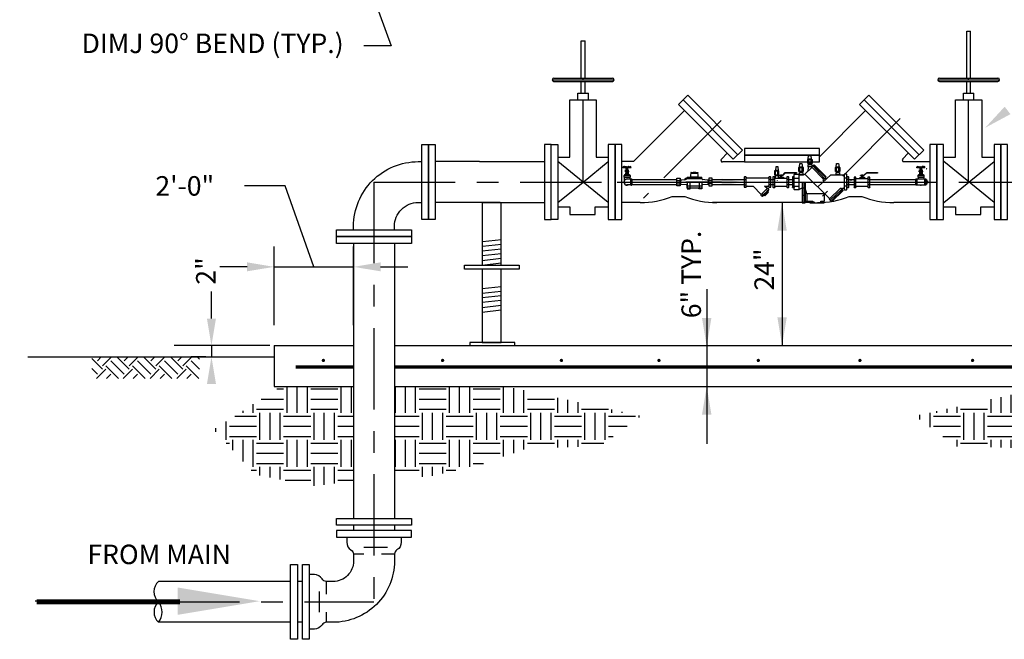
# Model space of a CAD drawing. Units: inches. Extents: x 712.8 to 721, y 308.8 to 319.1.
# Drawn here: x 713.4 to 718, y 313.8 to 316.6 of the extents above; entities that cross this region are included whole.
import ezdxf

# ---------------------------------------------------------------- set-up
doc = ezdxf.new("R2010")
doc.units = ezdxf.units.IN
doc.header["$LTSCALE"] = 0.5
doc.header["$MEASUREMENT"] = 0
doc.linetypes.add('CENTER2', pattern=[1.125, 0.75, -0.125, 0.125, -0.125])
doc.linetypes.add('CENTERLINE', pattern=[4.251969, 3.149606, -0.314961, 0.472441, -0.314961])
doc.layers.get('0').update_dxf_attribs({"linetype": 'CONTINUOUS'})
doc.layers.get('DEFPOINTS').update_dxf_attribs({"linetype": 'CONTINUOUS'})
for name, color, linetype in [('120N-32', 3, 'CONTINUOUS'), ('CENT', 5, 'CENTER2'), ('CL', 1, 'CENTER2'), ('DIM', 3, 'CONTINUOUS'), ('EQUIP', 1, 'CONTINUOUS'), ('NEW-EQUIP', 1, 'CONTINUOUS'), ('NEW-MISC', 3, 'CONTINUOUS'), ('NEW-PIPE', 6, 'CONTINUOUS'), ('NEW-REBAR', 4, 'CONTINUOUS'), ('NEW-STRUCT', 2, 'CONTINUOUS'), ('TX100', 3, 'CONTINUOUS')]:
    doc.layers.add(name, color=color, linetype=linetype)
doc.styles.add('TX100', font='ROMANS.shx', dxfattribs={"height": 0.09})
doc.dimstyles.new('FWS-1TO1', dxfattribs={"dimtxt": 0.09375, "dimasz": 0.125, "dimexe": 0.09375, "dimexo": 0.09375, "dimgap": 0.09375, "dimtad": 0, "dimdec": 4, "dimzin": 1, "dimdsep": 46, "dimlunit": 4, "dimtxsty": 'TX100', "dimcen": 0.09375, "dimclrt": 256, "dimadec": 0, "dimazin": 0, "dimtfac": 1, "dimtdec": 4, "dimtofl": 0, "dimtmove": 1, "dimatfit": 3, "dimfxl": 1, "dimfrac": 2, "dimtolj": 1, "dimtzin": 0, "dimarcsym": 0})
pattern_1 = [(0, (712.90392, 310.21989), (0.125, 0.125), [0.125, -0.125]), (0, (712.90392, 310.26676), (0.125, 0.125), [0.125, -0.125]), (0, (712.90392, 310.31364), (0.125, 0.125), [0.125, -0.125]), (90, (712.91955, 310.32926), (-0.125, 0.125), [0.125, -0.125]), (90, (712.96642, 310.32926), (-0.125, 0.125), [0.125, -0.125]), (90, (713.0133, 310.32926), (-0.125, 0.125), [0.125, -0.125])]

# ---------------------------------------------------------------- blocks, each defined once
blk = doc.blocks.new('FA')
at = {"const_width": 1}
blk.add_lwpolyline([(15.59, 0.13), (43.66, 0.13)], dxfattribs=at)
blk.add_solid([(16, -2.67), (16, 2.67), (0, 0)])
at = {"layer": 'NEW-PIPE'}
for p, q in [((16, 0), (36.88, 0)), ((36.88, 0), (43.95, 0))]:
    blk.add_line(p, q, dxfattribs=at)
blk = doc.blocks.new('FLOW1')
at = {"layer": 'NEW-PIPE', "xscale": 0.0625, "yscale": 0.0625, "zscale": 0.0625, "rotation": 180}
blk.add_blockref('FA', (-0.337, 0.004), dxfattribs=at)
blk = doc.blocks.new('*D5')
at = {"layer": 'DEFPOINTS', "color": 0, "transparency": 16777216}
for p in [(714.9767, 315.503), (714.6099, 315.1393), (714.9767, 315.1393)]:
    blk.add_point(p, dxfattribs=at)
at = {"layer": 'TX100', "color": 0, "lineweight": -2, "transparency": 16777216}
for p, q in [((714.6609, 315.877), (714.4734, 315.877)), ((714.7933, 315.503), (714.6609, 315.877)), ((714.6099, 315.2331), (714.6099, 315.5968)), ((714.9767, 315.2331), (714.9767, 315.5968)), ((714.4849, 315.503), (714.3599, 315.503)), ((714.6099, 315.503), (714.9767, 315.503)), ((715.1017, 315.503), (715.2267, 315.503))]:
    blk.add_line(p, q, dxfattribs=at)
at = {"layer": 'TX100', "color": 0, "transparency": 16777216}
for points in [[(714.4849, 315.5239), (714.4849, 315.4822), (714.6099, 315.503)], [(715.1017, 315.5239), (715.1017, 315.4822), (714.9767, 315.503)]]:
    blk.add_solid(points, dxfattribs=at)
at = {"layer": 'TX100', "transparency": 16777216, "insert": (714.1975, 315.877), "char_height": 0.09, "attachment_point": 5, "style": 'TX100'}
blk.add_mtext('\\A1;2\'-0"', dxfattribs=at)

msp = doc.modelspace()

# ---------------------------------------------------------------- hatches: boundary and pattern name
at = {"layer": 'NEW-EQUIP'}
h = msp.add_hatch(dxfattribs=at)
h.set_pattern_fill('EARTH', color=256, scale=0.35, angle=45, style=0)
h.set_pattern_definition([(45, (713.198255, 310.21989), (1e-17, 0.1237437), [0.0875, -0.0875]), (45, (713.17505, 310.24309), (1e-17, 0.1237437), [0.0875, -0.0875]), (45, (713.15185, 310.26629), (1e-17, 0.1237437), [0.0875, -0.0875]), (135, (713.15185, 310.28176), (-0.1237437, 2e-17), [0.0875, -0.0875]), (135, (713.17505, 310.30496), (-0.1237437, 2e-17), [0.0875, -0.0875]), (135, (713.198255, 310.32816), (-0.1237437, 2e-17), [0.0875, -0.0875])])
h.paths.add_polyline_path([(713.76805, 315.08744), (714.26591, 315.08744), (714.26591, 314.98761), (713.76805, 314.98761)])
at = {"layer": 'NEW-MISC'}
h = msp.add_hatch(dxfattribs=at)
h.set_pattern_fill('EARTH', color=256, scale=0.5, style=0)
h.set_pattern_definition(pattern_1)
h.paths.add_polyline_path([(715.68228, 314.95065), (715.16538, 314.95065), (715.16538, 314.52827), (715.33378, 314.53538), (715.58237, 314.59648), (715.78205, 314.66573), (716.11214, 314.67388), (716.30367, 314.81387)])
h.paths.add_polyline_path([(714.9767, 314.95065), (714.641, 314.95065), (714.33129, 314.75128), (714.52282, 314.54353), (714.79586, 314.49057), (714.9767, 314.51428)])
h = msp.add_hatch(dxfattribs=at)
h.set_pattern_fill('EARTH', color=256, scale=0.5, style=0)
h.set_pattern_definition(pattern_1)
h.paths.add_polyline_path([(718.68854, 314.95065), (718.56593, 314.95065), (718.1904, 314.95065), (717.569, 314.81387), (717.76053, 314.67388), (718.09062, 314.66573), (718.2903, 314.59648), (718.53889, 314.53538), (718.68854, 314.52906)])
h.paths.add_polyline_path([(719.23167, 314.95065), (718.87722, 314.95065), (718.87722, 314.51674), (719.07681, 314.49057), (719.34985, 314.54353), (719.54138, 314.75128)])

# ---------------------------------------------------------------- linework, layer by layer
at = {"layer": '120N-32', "linetype": 'Continuous'}
msp.add_solid([(718.00936, 316.20838), (717.9827, 316.24275), (717.89293, 316.14558)], dxfattribs=at)
at = {"layer": 'CENT', "linetype": 'CENTERLINE'}
msp.add_line((716.19434, 315.89455), (717.6698, 315.89455), dxfattribs=at)
at = {"layer": 'CL'}
for p, q in [((716.03654, 315.89455), (716.03654, 316.37463)), ((717.81648, 315.89455), (717.81648, 316.37463)), ((716.67424, 316.17868), (716.31562, 315.82006)), ((717.50092, 316.18772), (717.1423, 315.8291)), ((715.07104, 315.89455), (718.78288, 315.89455)), ((715.07104, 315.89455), (715.07104, 313.95536)), ((714.07551, 313.95536), (715.07104, 313.95536))]:
    msp.add_line(p, q, dxfattribs=at)
at = {"layer": 'DIM'}
for p, q in [((716.9551, 315.80021), (716.9551, 315.13933)), ((714.59093, 315.13933), (714.14906, 315.13933))]:
    msp.add_line(p, q, dxfattribs=at)
at = {"layer": 'DIM', "linetype": 'Continuous'}
msp.add_line((716.60713, 315.39995), (716.60713, 314.68572), dxfattribs=at)
for points in [[(716.93319, 315.6707), (716.97669, 315.6707), (716.95494, 315.80119)], [(716.58538, 315.26696), (716.62888, 315.26696), (716.60713, 315.13647)], [(716.97685, 315.26982), (716.93335, 315.26982), (716.9551, 315.13933)], [(716.58538, 314.82016), (716.62888, 314.82016), (716.60713, 314.95065)]]:
    msp.add_solid(points, dxfattribs=at)
at = {"layer": 'EQUIP'}
for points in [[(715.57172, 315.61977), (715.65927, 315.62982)], [(715.57172, 315.59808), (715.65927, 315.60813)], [(715.57097, 315.57639), (715.65853, 315.58644)], [(715.57097, 315.5547), (715.65853, 315.56475)], [(715.57097, 315.53301), (715.65853, 315.54306)], [(715.57097, 315.51132), (715.65853, 315.52137)], [(715.57097, 315.40278), (715.65853, 315.41283)], [(715.57097, 315.38115), (715.65853, 315.3912)], [(715.57097, 315.36104), (715.65853, 315.37109)], [(715.57097, 315.33943), (715.65853, 315.34948)], [(715.57097, 315.31559), (715.65853, 315.32564)], [(715.57097, 315.29399), (715.65853, 315.30404)]]:
    msp.add_lwpolyline(points, dxfattribs=at)
at = {"layer": 'NEW-EQUIP'}
for p, q in [((717.07825, 315.98103), (717.07825, 315.99921)), ((717.08886, 315.98103), (717.08886, 315.99921)), ((717.09637, 315.96952), (717.1526, 315.91024)), ((716.92536, 315.92874), (716.92536, 315.94692)), ((716.93596, 315.92874), (716.93596, 315.94692)), ((717.0317, 315.92781), (717.05464, 315.92781)), ((717.03768, 315.94421), (717.03768, 315.96239)), ((717.04829, 315.94421), (717.04829, 315.96239)), ((717.05464, 315.92781), (717.06075, 315.93102)), ((717.0608, 315.93077), (717.17551, 315.81747)), ((717.0754, 315.96481), (717.0735, 315.94386)), ((717.11971, 315.87251), (717.18032, 315.92781)), ((717.18032, 315.92781), (717.24098, 315.92781)), ((717.20694, 315.94402), (717.20694, 315.9622)), ((717.21754, 315.94402), (717.21754, 315.9622)), ((717.24098, 315.93069), (717.24098, 315.85963)), ((716.91315, 315.91869), (716.91315, 315.87132)), ((716.92195, 315.91226), (716.9775, 315.91226)), ((716.9775, 315.91869), (716.9775, 315.87132)), ((717.00272, 315.91869), (717.00272, 315.87132)), ((717.04849, 315.89375), (717.04849, 315.79932)), ((717.055, 315.89375), (717.055, 315.79932)), ((717.06152, 315.89375), (717.06152, 315.79932)), ((717.14597, 315.90788), (717.14372, 315.90595)), ((717.14372, 315.90595), (717.14436, 315.90209)), ((717.14436, 315.90209), (717.1479, 315.89823)), ((717.25418, 315.91869), (717.25418, 315.87132)), ((717.28736, 315.91791), (717.28736, 315.87053)), ((717.29617, 315.91148), (717.35171, 315.91148)), ((717.35171, 315.91791), (717.35171, 315.87053)), ((716.79392, 315.87532), (716.82121, 315.87532)), ((716.86235, 315.84136), (716.86821, 315.83551)), ((716.8739, 315.87532), (716.88933, 315.87532)), ((716.88214, 315.86114), (716.88799, 315.85529)), ((716.92195, 315.87532), (716.9775, 315.87532)), ((717.04849, 315.83448), (717.06152, 315.83448)), ((717.06976, 315.84052), (717.06152, 315.86597)), ((717.15158, 315.84052), (717.06976, 315.84052)), ((717.06976, 315.84052), (717.06976, 315.80692)), ((717.15157, 315.80692), (717.15157, 315.84083)), ((717.17728, 315.81055), (717.23111, 315.86225)), ((717.23835, 315.86597), (717.23167, 315.86236)), ((717.29617, 315.87623), (717.35171, 315.87623)), ((717.04849, 315.79932), (717.06152, 315.79932)), ((717.06152, 315.80692), (717.09682, 315.80692)), ((717.09682, 315.80276), (717.08373, 315.80276)), ((717.08373, 315.80276), (717.08373, 315.7986)), ((717.08373, 315.7986), (717.14919, 315.7986)), ((717.09682, 315.80692), (717.09682, 315.80276)), ((717.13344, 315.80276), (717.13344, 315.80692)), ((717.13344, 315.80692), (717.15157, 315.80692)), ((717.14919, 315.80276), (717.13344, 315.80276)), ((717.14919, 315.7986), (717.14919, 315.80276))]:
    msp.add_line(p, q, dxfattribs=at)
at = {"layer": 'NEW-EQUIP', "linetype": 'Continuous'}
for p, q in [((717.10019, 315.97335), (717.09254, 315.96569)), ((717.15653, 315.91509), (717.10019, 315.97335)), ((717.10094, 315.9726), (717.10331, 315.97497)), ((717.10328, 315.97494), (717.15787, 315.91843)), ((716.22021, 315.96027), (716.22032, 315.96352)), ((716.2576, 315.96027), (716.22021, 315.96027)), ((716.22361, 315.96314), (716.22201, 315.96314)), ((716.22426, 315.96358), (716.22361, 315.96314)), ((716.22475, 315.92443), (716.25305, 315.92443)), ((716.22475, 315.92442), (716.22475, 315.91753)), ((716.22536, 315.92593), (716.25245, 315.92593)), ((716.22536, 315.92593), (716.22536, 315.92443)), ((716.22683, 315.96314), (716.22818, 315.96314)), ((716.2272, 315.92978), (716.25061, 315.92978)), ((716.2272, 315.92978), (716.2272, 315.92593)), ((716.23096, 315.96596), (716.23224, 315.96596)), ((716.23143, 315.94209), (716.23143, 315.94514)), ((716.23143, 315.94514), (716.24638, 315.94514)), ((716.24638, 315.94209), (716.23143, 315.94209)), ((716.23155, 315.96527), (716.23224, 315.96596)), ((716.23155, 315.96527), (716.23155, 315.9639)), ((716.23155, 315.9639), (716.23155, 315.96408)), ((716.23155, 315.96383), (716.23224, 315.96314)), ((716.23608, 315.96314), (716.23224, 315.96314)), ((716.23281, 315.9345), (716.23251, 315.9311)), ((716.23258, 315.95043), (716.24523, 315.95043)), ((716.23258, 315.94514), (716.23258, 315.95043)), ((716.24523, 315.94209), (716.23258, 315.94209)), ((716.23388, 315.93743), (716.23258, 315.93712)), ((716.23258, 315.93712), (716.23258, 315.9345)), ((716.23258, 315.9345), (716.24523, 315.9345)), ((716.23315, 315.92978), (716.23315, 315.92593)), ((716.23324, 315.94209), (716.23324, 315.93727)), ((716.23416, 315.93749), (716.24366, 315.93749)), ((716.23445, 315.96027), (716.23445, 315.95584)), ((716.23445, 315.95584), (716.24336, 315.95584)), ((716.23522, 315.94514), (716.23522, 315.94209)), ((716.23574, 315.93689), (716.23574, 315.9345)), ((716.23611, 315.95584), (716.23611, 315.95043)), ((716.23754, 315.96476), (716.23751, 315.96446)), ((716.24028, 315.96464), (716.2403, 315.96445)), ((716.24169, 315.95584), (716.24169, 315.95043)), ((716.24173, 315.96314), (716.24557, 315.96314)), ((716.24207, 315.93689), (716.24207, 315.9345)), ((716.24259, 315.94514), (716.24259, 315.94209)), ((716.24336, 315.95584), (716.24336, 315.96027)), ((716.24393, 315.93743), (716.24523, 315.93712)), ((716.24457, 315.94209), (716.24457, 315.93727)), ((716.24466, 315.92978), (716.24466, 315.92593)), ((716.245, 315.9345), (716.2453, 315.9311)), ((716.24523, 315.95043), (716.24523, 315.94514)), ((716.24523, 315.93712), (716.24523, 315.9345)), ((716.24626, 315.96527), (716.24557, 315.96596)), ((716.24685, 315.96596), (716.24557, 315.96596)), ((716.24626, 315.96383), (716.24557, 315.96314)), ((716.24626, 315.96527), (716.24626, 315.9639)), ((716.24626, 315.9639), (716.24626, 315.96408)), ((716.24638, 315.94514), (716.24638, 315.94209)), ((716.25098, 315.96314), (716.24963, 315.96314)), ((716.25061, 315.92978), (716.25061, 315.92593)), ((716.25245, 315.92593), (716.25245, 315.92443)), ((716.25305, 315.92442), (716.25305, 315.91753)), ((716.25355, 315.96358), (716.25419, 315.96314)), ((716.25419, 315.96314), (716.2558, 315.96314)), ((716.2576, 315.96027), (716.25748, 315.96352)), ((716.53319, 315.92591), (716.53567, 315.93583)), ((716.53319, 315.91846), (716.53319, 315.92591)), ((716.53567, 315.93583), (716.53467, 315.93583)), ((716.53491, 315.93879), (716.53872, 315.93806)), ((716.53567, 315.93583), (716.56544, 315.93583)), ((716.53606, 315.93653), (716.53735, 315.93782)), ((716.53606, 315.93653), (716.56504, 315.93653)), ((716.53606, 315.93583), (716.53606, 315.93653)), ((716.56504, 315.93653), (716.56375, 315.93782)), ((716.56375, 315.93782), (716.56656, 315.93749)), ((716.56504, 315.93653), (716.56504, 315.93583)), ((716.56504, 315.93653), (716.56752, 315.93653)), ((716.56792, 315.92591), (716.56544, 315.93583)), ((716.56544, 315.93583), (716.56752, 315.93583)), ((716.56752, 315.93653), (716.56656, 315.93749)), ((716.56752, 315.93583), (716.56752, 315.93653)), ((716.56792, 315.91846), (716.56792, 315.92591)), ((717.01152, 315.92911), (717.01311, 315.93069)), ((717.01152, 315.85963), (717.01152, 315.92911)), ((717.01311, 315.93069), (717.03201, 315.93069)), ((717.03201, 315.93069), (717.03201, 315.85937)), ((717.09172, 315.96263), (717.0608, 315.93077)), ((717.09213, 315.96416), (717.09172, 315.96263)), ((717.09254, 315.96345), (717.09254, 315.96569)), ((717.14822, 315.90585), (717.09254, 315.96345)), ((717.2526, 315.93069), (717.24098, 315.93069)), ((717.25418, 315.92911), (717.2526, 315.93069)), ((717.25418, 315.85963), (717.25418, 315.92911)), ((717.57714, 315.96027), (717.57725, 315.96352)), ((717.61453, 315.96027), (717.57714, 315.96027)), ((717.58054, 315.96314), (717.57894, 315.96314)), ((717.58119, 315.96358), (717.58054, 315.96314)), ((717.58168, 315.92443), (717.60998, 315.92443)), ((717.58168, 315.92442), (717.58168, 315.91753)), ((717.58229, 315.92593), (717.60938, 315.92593)), ((717.58229, 315.92593), (717.58229, 315.92443)), ((717.58376, 315.96314), (717.58511, 315.96314)), ((717.58413, 315.92978), (717.60754, 315.92978)), ((717.58413, 315.92978), (717.58413, 315.92593)), ((717.58836, 315.94209), (717.58836, 315.94514)), ((717.58836, 315.94514), (717.60331, 315.94514)), ((717.60331, 315.94209), (717.58836, 315.94209)), ((717.58848, 315.96527), (717.58848, 315.9639)), ((717.58848, 315.9639), (717.58848, 315.96408)), ((717.58848, 315.96383), (717.58917, 315.96314)), ((717.59301, 315.96314), (717.58917, 315.96314)), ((717.58974, 315.9345), (717.58944, 315.9311)), ((717.58951, 315.95043), (717.60216, 315.95043)), ((717.58951, 315.94514), (717.58951, 315.95043)), ((717.60216, 315.94209), (717.58951, 315.94209)), ((717.59081, 315.93743), (717.58951, 315.93712)), ((717.58951, 315.93712), (717.58951, 315.9345)), ((717.58951, 315.9345), (717.60216, 315.9345)), ((717.59008, 315.92978), (717.59008, 315.92593)), ((717.59017, 315.94209), (717.59017, 315.93727)), ((717.59109, 315.93749), (717.60059, 315.93749)), ((717.59138, 315.96027), (717.59138, 315.95584)), ((717.59138, 315.95584), (717.60029, 315.95584)), ((717.59215, 315.94514), (717.59215, 315.94209)), ((717.5923, 315.9641), (717.59272, 315.9641)), ((717.59267, 315.93689), (717.59267, 315.9345)), ((717.59272, 315.9641), (717.59409, 315.96489)), ((717.59304, 315.95584), (717.59304, 315.95043)), ((717.59447, 315.96476), (717.59444, 315.96446)), ((717.59721, 315.96464), (717.59723, 315.96445)), ((717.59862, 315.95584), (717.59862, 315.95043)), ((717.59866, 315.96314), (717.6025, 315.96314)), ((717.599, 315.93689), (717.599, 315.9345)), ((717.59952, 315.94514), (717.59952, 315.94209)), ((717.60029, 315.95584), (717.60029, 315.96027)), ((717.60086, 315.93743), (717.60216, 315.93712)), ((717.6015, 315.94209), (717.6015, 315.93727)), ((717.60159, 315.92978), (717.60159, 315.92593)), ((717.60193, 315.9345), (717.60223, 315.9311)), ((717.60216, 315.95043), (717.60216, 315.94514)), ((717.60216, 315.93712), (717.60216, 315.9345)), ((717.60319, 315.96527), (717.6025, 315.96596)), ((717.60378, 315.96596), (717.6025, 315.96596)), ((717.60319, 315.96383), (717.6025, 315.96314)), ((717.60319, 315.96527), (717.60319, 315.9639)), ((717.60319, 315.9639), (717.60319, 315.96408)), ((717.60331, 315.94514), (717.60331, 315.94209)), ((717.60791, 315.96314), (717.60656, 315.96314)), ((717.60754, 315.92978), (717.60754, 315.92593)), ((717.60938, 315.92593), (717.60938, 315.92443)), ((717.60998, 315.92442), (717.60998, 315.91753)), ((717.61048, 315.96358), (717.61112, 315.96314)), ((717.61112, 315.96314), (717.61273, 315.96314)), ((717.61453, 315.96027), (717.61441, 315.96352)), ((716.2248, 315.91753), (716.25295, 315.91753)), ((716.22567, 315.91753), (716.22624, 315.90136)), ((716.25596, 315.90778), (716.23888, 315.90778)), ((716.25596, 315.88132), (716.23888, 315.88132)), ((716.25213, 315.91753), (716.25179, 315.90778)), ((716.25664, 315.88075), (716.25595, 315.88132)), ((716.25664, 315.90836), (716.25596, 315.90778)), ((716.25663, 315.88079), (716.25663, 315.90824)), ((716.25664, 315.90836), (716.25732, 315.90893)), ((716.25664, 315.88075), (716.25732, 315.88017)), ((716.26054, 315.88017), (716.25731, 315.88017)), ((716.25732, 315.90893), (716.26054, 315.90893)), ((716.26054, 315.90893), (716.26123, 315.90824)), ((716.26054, 315.88017), (716.26123, 315.88086)), ((716.26123, 315.90824), (716.26123, 315.88086)), ((716.26143, 315.90634), (716.46848, 315.90634)), ((716.26143, 315.88277), (716.46848, 315.88277)), ((716.46848, 315.877), (716.46848, 315.9121)), ((716.46848, 315.9121), (716.48409, 315.9121)), ((716.46848, 315.90235), (716.48409, 315.90235)), ((716.46848, 315.88675), (716.48409, 315.88675)), ((716.48409, 315.9121), (716.48409, 315.90713)), ((716.48409, 315.90713), (716.48517, 315.90713)), ((716.48409, 315.88197), (716.48409, 315.90713)), ((716.48518, 315.88197), (716.48409, 315.88197)), ((716.48409, 315.88197), (716.48409, 315.877)), ((716.48467, 315.88305), (716.48467, 315.90605)), ((716.48651, 315.90418), (716.48514, 315.90713)), ((716.48514, 315.88197), (716.48651, 315.88492)), ((716.48518, 315.88197), (716.48518, 315.90713)), ((716.48676, 315.90385), (716.48676, 315.88522)), ((716.49153, 315.90362), (716.48739, 315.90362)), ((716.48739, 315.88548), (716.5128, 315.8827)), ((716.50537, 315.90501), (716.49153, 315.90362)), ((716.50599, 315.90527), (716.51527, 315.91004)), ((716.50652, 315.90888), (716.50642, 315.90614)), ((716.51244, 315.91334), (716.50652, 315.90888)), ((716.51402, 315.9106), (716.51244, 315.91334)), ((716.51483, 315.88047), (716.51493, 315.87797)), ((716.51602, 315.91055), (716.58529, 315.91055)), ((716.5168, 315.91672), (716.5162, 315.91106)), ((716.5168, 315.91672), (716.58469, 315.91672)), ((716.51712, 315.89399), (716.51712, 315.86798)), ((716.51712, 315.89399), (716.52975, 315.89399)), ((716.52975, 315.89399), (716.52975, 315.86798)), ((716.53311, 315.9166), (716.53354, 315.91715)), ((716.53319, 315.91846), (716.56792, 315.91846)), ((716.53353, 315.91672), (716.56796, 315.91672)), ((716.53354, 315.91715), (716.53359, 315.91862)), ((716.5336, 315.91862), (716.5679, 315.91862)), ((716.56795, 315.91715), (716.5679, 315.91862)), ((716.56837, 315.9166), (716.56795, 315.91715)), ((716.57174, 315.89399), (716.57174, 315.86798)), ((716.58437, 315.89399), (716.57174, 315.89399)), ((716.58437, 315.89399), (716.58437, 315.86798)), ((716.58564, 315.90793), (716.58469, 315.91672)), ((716.58656, 315.87797), (716.58665, 315.88046)), ((716.60996, 315.90362), (716.58773, 315.90586)), ((716.58869, 315.8827), (716.60999, 315.88548)), ((716.61409, 315.90362), (716.60996, 315.90362)), ((716.60999, 315.88548), (716.61409, 315.88548)), ((716.61448, 315.9037), (716.61448, 315.88528)), ((716.61635, 315.90713), (716.61498, 315.90418)), ((716.61498, 315.88492), (716.61635, 315.88197)), ((716.61631, 315.88197), (716.61631, 315.90713)), ((716.61631, 315.88197), (716.6174, 315.88197)), ((716.6174, 315.90713), (716.61632, 315.90713)), ((716.61682, 315.88305), (716.61682, 315.90605)), ((716.633, 315.9121), (716.6174, 315.9121)), ((716.6174, 315.9121), (716.6174, 315.90713)), ((716.6174, 315.88197), (716.6174, 315.90713)), ((716.633, 315.90235), (716.6174, 315.90235)), ((716.633, 315.88675), (716.6174, 315.88675)), ((716.6174, 315.88197), (716.6174, 315.877)), ((716.63297, 315.90634), (716.78071, 315.90634)), ((716.63297, 315.88277), (716.78071, 315.88277)), ((716.633, 315.877), (716.633, 315.9121)), ((716.78071, 315.91779), (716.78177, 315.91884)), ((716.78071, 315.91779), (716.78071, 315.87147)), ((716.78071, 315.90674), (716.78951, 315.90674)), ((716.78071, 315.88252), (716.78951, 315.88252)), ((716.78846, 315.91884), (716.78176, 315.91884)), ((716.78846, 315.91884), (716.78951, 315.91779)), ((716.78951, 315.87041), (716.78951, 315.91796)), ((716.79392, 315.91356), (716.88932, 315.91356)), ((716.89477, 315.91884), (716.89371, 315.91779)), ((716.89371, 315.91779), (716.89371, 315.87144)), ((716.90251, 315.90674), (716.89371, 315.90674)), ((716.90251, 315.88252), (716.89371, 315.88252)), ((716.90146, 315.91884), (716.89477, 315.91884)), ((716.90251, 315.91779), (716.90146, 315.91884)), ((716.90251, 315.87144), (716.90251, 315.91779)), ((716.90251, 315.90634), (716.91315, 315.90634)), ((716.90251, 315.88277), (716.91315, 315.88277)), ((716.9209, 315.91869), (716.91315, 315.91869)), ((716.92195, 315.90658), (716.91315, 315.90658)), ((716.92195, 315.88237), (716.91315, 315.88237)), ((716.92195, 315.91763), (716.9209, 315.91869)), ((716.92195, 315.87132), (716.92195, 315.91763)), ((716.98525, 315.91869), (716.9775, 315.91869)), ((716.98631, 315.90658), (716.9775, 315.90658)), ((716.98631, 315.88237), (716.9775, 315.88237)), ((716.98631, 315.91763), (716.98525, 315.91869)), ((716.98631, 315.87132), (716.98631, 315.91763)), ((716.98631, 315.90634), (717.00272, 315.90634)), ((716.98631, 315.88277), (717.00272, 315.88277)), ((717.01047, 315.91869), (717.00272, 315.91869)), ((717.01152, 315.90658), (717.00272, 315.90658)), ((717.01152, 315.88237), (717.00272, 315.88237)), ((717.01152, 315.91763), (717.01047, 315.91869)), ((717.01152, 315.87132), (717.01152, 315.91763)), ((717.01152, 315.91253), (717.03201, 315.91253)), ((717.15699, 315.91463), (717.14822, 315.90585)), ((717.15553, 315.91609), (717.15787, 315.91843)), ((717.25418, 315.91253), (717.24098, 315.91253)), ((717.26193, 315.91869), (717.25418, 315.91869)), ((717.26299, 315.90658), (717.25418, 315.90658)), ((717.26299, 315.88237), (717.25418, 315.88237)), ((717.26299, 315.91763), (717.26193, 315.91869)), ((717.26299, 315.87132), (717.26299, 315.91763)), ((717.26299, 315.90634), (717.28736, 315.90634)), ((717.26299, 315.88277), (717.28736, 315.88277)), ((717.29511, 315.91791), (717.28736, 315.91791)), ((717.29617, 315.9058), (717.28736, 315.9058)), ((717.29617, 315.88158), (717.28736, 315.88158)), ((717.29617, 315.91685), (717.29511, 315.91791)), ((717.29617, 315.87053), (717.29617, 315.91685)), ((717.35946, 315.91791), (717.35171, 315.91791)), ((717.36052, 315.9058), (717.35171, 315.9058)), ((717.36052, 315.88158), (717.35171, 315.88158)), ((717.36052, 315.91685), (717.35946, 315.91791)), ((717.36052, 315.87053), (717.36052, 315.91685)), ((717.36052, 315.90634), (717.57295, 315.90634)), ((717.36052, 315.88277), (717.57295, 315.88277)), ((717.57295, 315.90818), (717.57364, 315.90887)), ((717.57295, 315.88092), (717.57295, 315.90818)), ((717.57364, 315.88023), (717.57295, 315.88092)), ((717.57364, 315.90887), (717.57686, 315.90887)), ((717.57686, 315.88023), (717.57364, 315.88023)), ((717.57686, 315.90887), (717.57755, 315.90818)), ((717.57755, 315.88092), (717.57686, 315.88023)), ((717.57731, 315.9006), (717.57731, 315.89084)), ((717.57755, 315.90841), (717.57824, 315.90772)), ((717.57755, 315.90818), (717.57755, 315.88092)), ((717.57755, 315.88079), (717.57824, 315.88138)), ((717.61344, 315.90772), (717.57824, 315.90772)), ((717.57824, 315.88133), (717.61344, 315.88137)), ((717.58173, 315.91753), (717.60988, 315.91753)), ((717.5826, 315.91753), (717.58295, 315.90772)), ((717.594, 315.90815), (717.59327, 315.90772)), ((717.594, 315.88095), (717.59333, 315.88135)), ((717.5984, 315.90772), (717.59766, 315.90815)), ((717.59766, 315.88095), (717.59835, 315.88135)), ((717.60906, 315.91753), (717.60872, 315.90772)), ((717.61344, 315.90772), (717.61412, 315.90827)), ((717.61406, 315.88099), (717.61344, 315.88138)), ((717.61413, 315.90818), (717.61482, 315.90887)), ((717.61413, 315.88092), (717.61413, 315.90818)), ((717.61482, 315.88023), (717.61413, 315.88092)), ((717.61482, 315.90887), (717.61804, 315.90887)), ((717.61804, 315.88023), (717.61482, 315.88023)), ((717.61804, 315.90887), (717.61873, 315.90818)), ((717.61873, 315.88092), (717.61804, 315.88023)), ((717.6185, 315.90634), (717.62257, 315.90634)), ((717.61873, 315.90818), (717.61873, 315.88092)), ((717.62257, 315.88277), (717.61874, 315.88277)), ((717.62257, 315.90634), (717.62257, 315.88277)), ((717.62257, 315.9007), (717.62316, 315.90011)), ((717.62257, 315.8884), (717.62316, 315.88899)), ((717.62316, 315.90011), (717.62711, 315.90011)), ((717.62711, 315.88899), (717.62316, 315.88899)), ((717.62711, 315.90011), (717.62711, 315.88899)), ((716.48409, 315.877), (716.46848, 315.877)), ((716.51493, 315.87797), (716.58656, 315.87797)), ((716.51493, 315.87797), (716.51493, 315.86915)), ((716.5161, 315.86798), (716.58553, 315.86798)), ((716.51651, 315.86798), (716.51651, 315.86369)), ((716.51651, 315.86369), (716.5171, 315.8631)), ((716.5171, 315.8631), (716.52977, 315.8631)), ((716.51986, 315.86798), (716.51986, 315.8631)), ((716.52672, 315.86798), (716.52672, 315.8631)), ((716.52977, 315.8631), (716.53035, 315.86369)), ((716.53035, 315.86369), (716.53035, 315.86798)), ((716.57113, 315.86369), (716.57113, 315.86798)), ((716.57172, 315.8631), (716.57113, 315.86369)), ((716.58439, 315.8631), (716.57172, 315.8631)), ((716.57476, 315.86798), (716.57476, 315.8631)), ((716.58162, 315.86798), (716.58162, 315.8631)), ((716.58498, 315.86369), (716.58439, 315.8631)), ((716.58498, 315.86798), (716.58498, 315.86369)), ((716.5867, 315.86917), (716.58656, 315.87797)), ((716.6174, 315.877), (716.633, 315.877)), ((716.78071, 315.87147), (716.78177, 315.87041)), ((716.78177, 315.87041), (716.78951, 315.87041)), ((716.85876, 315.83777), (716.82121, 315.87532)), ((716.88792, 315.86692), (716.85723, 315.83624)), ((716.85723, 315.83624), (716.85723, 315.83474)), ((716.86234, 315.82964), (716.85723, 315.83474)), ((716.89346, 315.86076), (716.86234, 315.82964)), ((716.86439, 315.82858), (716.89328, 315.85747)), ((716.87062, 315.83516), (716.87543, 315.83034)), ((716.88584, 315.86485), (716.8739, 315.87532)), ((716.87542, 315.83036), (716.89267, 315.8476)), ((716.88787, 315.8524), (716.89267, 315.8476)), ((716.89377, 315.86107), (716.88792, 315.86692)), ((716.89172, 315.85903), (716.89328, 315.85747)), ((716.89346, 315.86076), (716.89421, 315.86107)), ((716.89477, 315.87039), (716.89371, 315.87144)), ((716.89477, 315.87039), (716.90146, 315.87039)), ((716.89889, 315.87039), (716.90146, 315.87039)), ((716.90146, 315.87039), (716.90251, 315.87144)), ((716.9142, 315.87026), (716.91315, 315.87132)), ((716.9142, 315.87026), (716.9209, 315.87026)), ((716.92195, 315.87132), (716.9209, 315.87026)), ((716.97856, 315.87026), (716.9775, 315.87132)), ((716.97856, 315.87026), (716.98526, 315.87026)), ((716.98631, 315.87132), (716.98525, 315.87026)), ((717.00377, 315.87026), (717.00272, 315.87132)), ((717.00377, 315.87026), (717.01047, 315.87026)), ((717.01152, 315.87132), (717.01047, 315.87026)), ((717.01152, 315.87621), (717.03201, 315.87621)), ((717.01152, 315.85963), (717.01311, 315.85805)), ((717.03042, 315.85805), (717.0131, 315.85805)), ((717.03042, 315.85805), (717.03201, 315.85963)), ((717.17289, 315.81494), (717.22504, 315.86607)), ((717.18214, 315.80662), (717.23494, 315.85842)), ((717.23653, 315.85533), (717.18547, 315.80529)), ((717.22504, 315.86607), (717.22728, 315.86607)), ((717.23494, 315.85842), (717.22728, 315.86607)), ((717.23419, 315.85767), (717.23656, 315.85531)), ((717.23835, 315.86597), (717.24098, 315.86597)), ((717.25418, 315.87621), (717.24098, 315.87621)), ((717.24256, 315.85805), (717.24098, 315.85963)), ((717.24256, 315.85805), (717.25261, 315.85805)), ((717.25418, 315.85963), (717.2526, 315.85805)), ((717.25524, 315.87026), (717.25418, 315.87132)), ((717.25524, 315.87026), (717.26194, 315.87026)), ((717.26299, 315.87132), (717.26193, 315.87026)), ((717.28842, 315.86948), (717.28736, 315.87053)), ((717.28842, 315.86948), (717.29512, 315.86948)), ((717.29617, 315.87053), (717.29511, 315.86948)), ((717.35277, 315.86948), (717.35171, 315.87053)), ((717.35277, 315.86948), (717.35947, 315.86948)), ((717.36052, 315.87053), (717.35946, 315.86948)), ((716.86283, 315.83014), (716.86441, 315.82856)), ((717.18167, 315.80616), (717.17289, 315.81494)), ((717.18313, 315.80763), (717.18547, 315.80529))]:
    msp.add_line(p, q, dxfattribs=at)
at = {"layer": 'NEW-EQUIP'}
for points in [[(717.07613, 316.00102), (717.07759, 316.01714), (717.08738, 316.01714), (717.09007, 316.00102)], [(717.03556, 315.96421), (717.03703, 315.98032), (717.04681, 315.98032), (717.0495, 315.96421)], [(717.0737, 315.98103), (717.0737, 315.99921), (717.0934, 315.99921), (717.0934, 315.98103)], [(717.07522, 315.99951), (717.07522, 316.00102), (717.09128, 316.00102), (717.09128, 315.99951)], [(717.0754, 315.96481), (717.0754, 315.97588), (717.09177, 315.97588), (717.09177, 315.96481)], [(717.07933, 315.98103), (717.07933, 315.97587), (717.08755, 315.97587), (717.08755, 315.98103)], [(717.20481, 315.96402), (717.20628, 315.98013), (717.21607, 315.98013), (717.21876, 315.96402)], [(716.94051, 315.92874), (716.94051, 315.94692), (716.92081, 315.94692), (716.92081, 315.92874)], [(716.939, 315.94722), (716.939, 315.94874), (716.92293, 315.94874), (716.92293, 315.94722)], [(716.93809, 315.94874), (716.93662, 315.96485), (716.92683, 315.96485), (716.92414, 315.94874)], [(716.93488, 315.92874), (716.93488, 315.92358), (716.92667, 315.92358), (716.92667, 315.92874)], [(716.94735, 315.9267), (716.94735, 315.92726), (716.95359, 315.92726), (716.95359, 315.9267)], [(716.94813, 315.92726), (716.94813, 315.92848), (716.9527, 315.92848), (716.9527, 315.92726)], [(716.9484, 315.91781), (716.9484, 315.9254), (716.95296, 315.9254), (716.95296, 315.91781)], [(716.97199, 315.93651), (716.97199, 315.93918), (717.02194, 315.93918), (717.02194, 315.93651)], [(717.03314, 315.94421), (717.03314, 315.96239), (717.05284, 315.96239), (717.05284, 315.94421)], [(717.03465, 315.96269), (717.03465, 315.96421), (717.05071, 315.96421), (717.05071, 315.96269)], [(717.03484, 315.92799), (717.03484, 315.93906), (717.0512, 315.93906), (717.0512, 315.92799)], [(717.03877, 315.94421), (717.03877, 315.93906), (717.04698, 315.93906), (717.04698, 315.94421)], [(717.20239, 315.94402), (717.20239, 315.9622), (717.22209, 315.9622), (717.22209, 315.94402)], [(717.20391, 315.9625), (717.20391, 315.96402), (717.21997, 315.96402), (717.21997, 315.9625)], [(717.20409, 315.9278), (717.20409, 315.93887), (717.22046, 315.93887), (717.22046, 315.9278)], [(717.20802, 315.94402), (717.20802, 315.93887), (717.21624, 315.93887), (717.21624, 315.94402)], [(717.32156, 315.92592), (717.32156, 315.92647), (717.32781, 315.92647), (717.32781, 315.92592)], [(717.32234, 315.92647), (717.32234, 315.9277), (717.32691, 315.9277), (717.32691, 315.92647)], [(717.32262, 315.91703), (717.32262, 315.92461), (717.32717, 315.92461), (717.32717, 315.91703)], [(717.3462, 315.93573), (717.3462, 315.9384), (717.39615, 315.9384), (717.39615, 315.93573)], [(716.93881, 315.91252), (716.93881, 315.92359), (716.92244, 315.92359), (716.92244, 315.91252)], [(716.9406, 315.91228), (716.9406, 315.91781), (716.96196, 315.91781), (716.96196, 315.91228)], [(717.31481, 315.9115), (717.31481, 315.91703), (717.33617, 315.91703), (717.33617, 315.9115)]]:
    msp.add_lwpolyline(points, close=True, dxfattribs=at)
for points in [[(716.94233, 315.92533), (716.94233, 315.92668), (716.958, 315.92668)], [(716.95856, 315.92533), (716.94233, 315.92533)], [(716.958, 315.92668), (716.9699, 315.93858)], [(716.97046, 315.93722), (716.95856, 315.92533)], [(716.9699, 315.93858), (716.97199, 315.93858)], [(716.97199, 315.93722), (716.97046, 315.93722)], [(717.31654, 315.92454), (717.31654, 315.9259), (717.33222, 315.9259)], [(717.33278, 315.92454), (717.31654, 315.92454)], [(717.33222, 315.9259), (717.34411, 315.9378)], [(717.34467, 315.93644), (717.33278, 315.92454)], [(717.34411, 315.9378), (717.3462, 315.9378)], [(717.3462, 315.93644), (717.34467, 315.93644)], [(716.93412, 315.90089), (716.93317, 315.90185)], [(717.27387, 315.90089), (717.27291, 315.90185)]]:
    msp.add_lwpolyline(points, dxfattribs=at)
at = {"layer": 'NEW-EQUIP', "linetype": 'Continuous'}
for centre, radius, start, end in [((716.22174, 315.96377), 0.00144, 133.43151, 190.11363), ((716.22373, 315.96152), 0.00444, 64.39992, 132.11635), ((716.228, 315.96209), 0.00403, 105.87871, 153.86859), ((716.22702, 315.96481), 0.00116, 60.852, 107.60249), ((716.22643, 315.96331), 0.00276, 8.74093, 65.26663), ((716.22811, 315.96452), 0.00138, 267.13198, 2.57678), ((716.23087, 315.96458), 0.00138, 86.35743, 180), ((716.23108, 315.93122), 0.00144, 270, 355.04699), ((716.23168, 315.96326), 0.00276, 16.62196, 78.24775), ((716.23416, 315.93496), 0.00253, 51.3688, 96.37901), ((716.23562, 315.96451), 0.00138, 195.58307, 263.21342), ((716.2389, 315.92886), 0.00863, 68.48977, 111.51022), ((716.23608, 315.96458), 0.00144, 270, 354.95105), ((716.2389, 315.96458), 0.00138, 0, 180), ((716.24173, 315.96458), 0.00144, 185.04895, 270), ((716.24365, 315.93496), 0.00253, 83.62099, 128.6312), ((716.24218, 315.96451), 0.00138, 276.78658, 344.41693), ((716.24613, 315.96326), 0.00276, 101.75225, 163.37804), ((716.24673, 315.93122), 0.00144, 184.95301, 270), ((716.24694, 315.96458), 0.00138, 0, 93.64257), ((716.2497, 315.96452), 0.00138, 177.42322, 272.86802), ((716.25138, 315.96331), 0.00276, 114.73337, 171.25907), ((716.25078, 315.96481), 0.00116, 72.39751, 119.148), ((716.24981, 315.96209), 0.00403, 26.13141, 74.12129), ((716.25408, 315.96152), 0.00444, 47.88365, 115.60008), ((716.25607, 315.96377), 0.00144, 349.88637, 46.56849), ((716.53467, 315.93732), 0.00149, 77.63861, 270), ((716.55055, 315.86877), 0.07029, 79.17742, 100.82258), ((717.57867, 315.96377), 0.00144, 133.43202, 190.11338), ((717.58066, 315.96152), 0.00444, 64.39996, 132.11614), ((717.58493, 315.96209), 0.00403, 105.87871, 153.86859), ((717.58336, 315.96331), 0.00276, 8.74072, 65.26641), ((717.58504, 315.96452), 0.00138, 267.13199, 2.57676), ((717.5878, 315.96458), 0.00138, 86.35744, 180), ((717.58801, 315.93122), 0.00144, 270, 355.04703), ((717.58861, 315.96326), 0.00276, 16.62217, 78.24849), ((717.59109, 315.93496), 0.00253, 51.36864, 96.37874), ((717.5923, 315.96652), 0.00242, 239.41235, 277.68392), ((717.59255, 315.96451), 0.00138, 195.5832, 263.21439), ((717.59583, 315.92886), 0.00863, 68.48999, 111.5103), ((717.59301, 315.96458), 0.00144, 270, 354.95078), ((717.59583, 315.96458), 0.00138, 0, 180), ((717.59866, 315.96458), 0.00144, 185.04906, 270), ((717.60058, 315.93496), 0.00253, 83.62126, 128.63136), ((717.59911, 315.96451), 0.00138, 276.78561, 344.4168), ((717.60306, 315.96326), 0.00276, 101.75246, 163.37811), ((717.60366, 315.93122), 0.00144, 184.95297, 270), ((717.60387, 315.96458), 0.00138, 0, 93.64257), ((717.60663, 315.96452), 0.00138, 177.42325, 272.868), ((717.60831, 315.96331), 0.00276, 114.73359, 171.25928), ((717.60771, 315.96481), 0.00116, 72.39733, 119.14864), ((717.60674, 315.96209), 0.00403, 26.13141, 74.12129), ((717.61101, 315.96152), 0.00444, 47.88386, 115.60004), ((717.61384, 315.96652), 0.00242, 269.17534, 315.21243), ((717.613, 315.96377), 0.00144, 349.88629, 46.56932), ((717.62032, 315.95063), 0.00496, 57.73401, 90), ((716.2389, 315.89455), 0.01438, 66.92621, 293.07383), ((716.2389, 315.89455), 0.01323, 90, 270), ((716.48739, 315.9046), 0.000975, 204.99967, 270), ((716.48739, 315.88451), 0.000975, 90, 155.00037), ((716.50525, 315.90618), 0.00117, 275.74869, 358.00077), ((716.5125, 315.88038), 0.00234, 2.14784, 82.56514), ((716.51503, 315.91119), 0.00117, 210.00103, 353.59008), ((716.58797, 315.90819), 0.00234, 186.32147, 264.16317), ((716.58899, 315.88038), 0.00234, 97.43486, 177.9996), ((716.61409, 315.9046), 0.000975, 270, 335.0012), ((716.61409, 315.88451), 0.000975, 24.99876, 90), ((716.79392, 315.91796), 0.0044, 180, 270), ((716.88931, 315.91796), 0.0044, 270, 0), ((717.59448, 315.90676), 0.00144, 96.30959, 120.00013), ((717.59448, 315.88234), 0.00144, 239.99987, 263.69047), ((717.59583, 315.89455), 0.01372, 83.69009, 96.30991), ((717.59583, 315.89455), 0.01372, 263.6899, 276.30971), ((717.59718, 315.90676), 0.00144, 59.99987, 83.69053), ((717.59718, 315.88234), 0.00144, 276.30953, 300.00013), ((716.5161, 315.86915), 0.00117, 180, 270), ((716.58553, 315.86915), 0.00117, 270, 0.88516), ((716.79392, 315.87091), 0.0044, 90, 180), ((716.88973, 315.87136), 0.00398, 1.17879, 96.13875), ((717.05385, 315.82674), 0.03927, 87.68154, 123.7979)]:
    msp.add_arc(centre, radius, start, end, dxfattribs=at)
at = {"layer": 'NEW-MISC'}
for p, q in [((714.32068, 315.26433), (714.32068, 315.38933)), ((714.29482, 315.13933), (714.22693, 315.13933)), ((714.32068, 315.13933), (714.32068, 315.08744)), ((713.47372, 315.08744), (714.60986, 315.08744)), ((714.29482, 315.08744), (714.22693, 315.08744))]:
    msp.add_line(p, q, dxfattribs=at)
for points in [[(714.29985, 315.26433), (714.34152, 315.26433), (714.32068, 315.13933)], [(714.29985, 314.96244), (714.34152, 314.96244), (714.32068, 315.08744)]]:
    msp.add_solid(points, dxfattribs=at)
at = {"layer": 'NEW-PIPE'}
for p, q in [((717.8078, 316.37474), (717.8078, 316.5913)), ((717.8078, 316.5913), (717.82515, 316.5913)), ((717.82515, 316.37474), (717.82515, 316.5913)), ((716.02786, 316.37474), (716.02786, 316.54628)), ((716.02786, 316.54628), (716.04522, 316.54628)), ((716.04522, 316.37474), (716.04522, 316.54628)), ((715.89394, 316.36719), (716.17914, 316.36719)), ((715.90149, 316.37474), (716.17159, 316.37474)), ((715.90149, 316.35964), (716.17159, 316.35964)), ((716.02786, 316.3058), (716.02786, 316.35964)), ((716.04522, 316.3058), (716.04522, 316.35964)), ((717.67388, 316.36719), (717.95907, 316.36719)), ((717.68143, 316.37474), (717.95152, 316.37474)), ((717.68143, 316.35964), (717.95152, 316.35964)), ((717.8078, 316.3058), (717.8078, 316.35964)), ((717.82515, 316.3058), (717.82515, 316.35964)), ((716.0122, 316.3058), (716.06088, 316.3058)), ((716.0122, 316.27478), (716.0122, 316.3058)), ((716.0122, 316.27478), (716.0122, 316.3058)), ((716.06088, 316.27478), (716.06088, 316.3058)), ((716.52018, 316.29556), (716.47714, 316.25252)), ((716.52018, 316.29556), (716.77304, 316.04271)), ((717.35591, 316.29556), (717.31286, 316.25252)), ((717.35591, 316.29556), (717.60876, 316.04271)), ((717.79214, 316.3058), (717.84081, 316.3058)), ((717.79214, 316.27478), (717.79214, 316.3058)), ((717.79214, 316.27478), (717.79214, 316.3058)), ((717.84081, 316.27478), (717.84081, 316.3058)), ((715.97572, 316.27478), (716.09736, 316.27478)), ((715.97572, 316.00926), (715.97572, 316.27478)), ((716.09736, 316.27478), (716.09736, 316.00926)), ((716.47714, 316.25252), (716.72999, 315.99966)), ((716.49866, 316.27404), (716.75152, 316.02119)), ((717.31286, 316.25252), (717.56572, 315.99966)), ((717.33439, 316.27404), (717.58724, 316.02119)), ((717.75566, 316.00926), (717.75566, 316.27478)), ((717.75566, 316.27478), (717.87729, 316.27478)), ((717.87729, 316.27478), (717.87729, 316.00926)), ((716.50509, 316.22457), (716.26941, 315.98889)), ((717.34081, 316.22457), (717.12809, 316.01184)), ((716.09736, 316.19281), (716.09736, 316.17275)), ((717.87729, 316.19281), (717.87729, 316.17275)), ((716.70205, 316.02761), (716.67487, 316.00043)), ((716.77304, 316.04271), (716.72999, 315.99966)), ((717.53777, 316.02761), (717.51193, 316.00177)), ((717.60876, 316.04271), (717.56572, 315.99966)), ((715.55861, 315.98889), (715.35406, 315.98889)), ((715.55861, 315.98889), (715.8575, 315.98889)), ((715.92039, 316.00926), (715.97572, 316.00926)), ((716.03654, 315.89455), (715.92039, 315.98889)), ((716.03654, 315.89455), (716.15269, 315.98889)), ((716.09736, 316.00926), (716.15269, 316.00926)), ((716.26941, 315.98889), (716.21558, 315.98889)), ((716.78217, 315.98755), (716.6802, 315.98755)), ((717.51727, 315.98889), (717.63743, 315.98889)), ((717.70033, 316.00926), (717.75566, 316.00926)), ((717.70123, 315.80021), (717.93353, 315.98889)), ((717.93353, 315.80021), (717.70123, 315.98889)), ((717.87729, 316.00926), (717.93262, 316.00926)), ((715.92039, 315.80021), (716.03654, 315.89455)), ((716.15269, 315.80021), (716.03654, 315.89455)), ((715.65309, 315.80021), (715.35406, 315.80021)), ((715.65295, 315.80021), (715.8575, 315.80021)), ((716.30055, 315.80021), (716.21558, 315.80021)), ((716.4476, 315.82859), (716.50612, 315.82859)), ((717.04656, 315.80021), (716.63362, 315.80021)), ((717.10582, 315.80021), (717.04656, 315.80021)), ((717.26524, 315.82859), (717.32376, 315.82859)), ((717.26524, 315.82859), (717.32376, 315.82859)), ((717.59178, 315.80021), (717.4708, 315.80021)), ((717.63743, 315.80021), (717.59178, 315.80021)), ((715.92039, 315.77955), (715.97572, 315.77955)), ((715.97572, 315.77955), (715.97572, 315.74515)), ((715.97572, 315.74515), (716.09219, 315.74515)), ((716.09219, 315.74515), (716.09219, 315.77955)), ((716.09219, 315.77955), (716.15269, 315.77955)), ((717.70033, 315.77955), (717.75566, 315.77955)), ((717.75566, 315.77955), (717.75566, 315.74515)), ((717.75566, 315.74515), (717.87212, 315.74515)), ((717.87212, 315.77955), (717.93262, 315.77955)), ((717.87212, 315.74515), (717.87212, 315.77955)), ((714.9767, 315.61153), (714.9767, 314.34058)), ((715.16538, 315.61153), (715.16538, 314.34058)), ((714.9767, 314.30913), (714.9767, 314.28555)), ((715.16538, 314.30913), (715.16538, 314.28555)), ((715.13394, 314.20693), (715.02387, 314.20693)), ((715.02387, 314.17549), (714.9767, 314.17549)), ((715.16538, 314.17549), (715.10642, 314.17549)), ((714.68582, 314.0497), (714.07551, 314.0497)), ((714.74086, 314.0497), (714.71727, 314.0497)), ((714.85092, 314.0497), (714.85092, 313.99074)), ((714.81947, 313.90819), (714.81947, 314.00253)), ((714.85092, 313.90819), (714.85092, 313.86102)), ((714.68719, 313.86102), (714.07551, 313.86102)), ((714.74086, 313.86102), (714.71727, 313.86102))]:
    msp.add_line(p, q, dxfattribs=at)
for points in [[(715.32262, 316.06751), (715.32262, 315.7216), (715.29117, 315.7216), (715.29117, 316.06751)], [(715.35406, 316.06751), (715.35406, 315.7216), (715.32262, 315.7216), (715.32262, 316.06751)], [(715.8575, 316.06751), (715.8575, 315.7216), (715.88895, 315.7216), (715.88895, 316.06751)], [(715.92039, 316.06751), (715.92039, 315.7216), (715.88895, 315.7216), (715.88895, 316.06751)], [(716.15269, 316.06751), (716.15269, 315.7216), (716.18414, 315.7216), (716.18414, 316.06751)], [(716.21558, 315.7216), (716.21558, 316.06751), (716.18414, 316.06751), (716.18414, 315.7216)], [(717.63743, 316.06751), (717.63743, 315.7216), (717.66888, 315.7216), (717.66888, 316.06751)], [(717.70033, 315.7216), (717.70033, 316.06751), (717.66888, 316.06751), (717.66888, 315.7216)], [(717.93353, 316.06751), (717.93353, 315.7216), (717.96498, 315.7216), (717.96498, 316.06751)], [(717.99642, 315.7216), (717.99642, 316.06751), (717.96498, 316.06751), (717.96498, 315.7216)], [(717.12809, 316.05044), (716.78217, 316.05044), (716.78217, 316.019), (717.12809, 316.019)], [(716.78217, 315.98755), (717.12809, 315.98755), (717.12809, 316.019), (716.78217, 316.019)], [(714.89809, 315.67443), (715.244, 315.67443), (715.244, 315.64298), (714.89809, 315.64298)], [(714.89809, 315.64298), (715.244, 315.64298), (715.244, 315.61153), (714.89809, 315.61153)], [(714.89809, 314.34058), (715.244, 314.34058), (715.244, 314.30913), (714.89809, 314.30913)], [(715.244, 314.2541), (715.244, 314.28555), (714.89809, 314.28555), (714.89809, 314.2541)], [(714.68582, 313.7824), (714.68582, 314.12832), (714.71727, 314.12832), (714.71727, 313.7824)], [(714.74086, 314.12832), (714.7723, 314.12832), (714.7723, 313.7824), (714.74086, 313.7824)]]:
    msp.add_lwpolyline(points, close=True, dxfattribs=at)
for points in [[(714.9767, 315.67443), (714.9767, 315.69015, -0.4142136), (715.27545, 315.98889), (715.29117, 315.98889)], [(715.16538, 315.67443), (715.16538, 315.69015, -0.4142136), (715.27545, 315.80021), (715.29117, 315.80021)], [(715.19683, 314.2541), (715.19683, 314.23052, -0.253728), (715.17718, 314.19514, 0.236068), (715.16538, 314.17549), (715.16538, 314.14404, -0.4142136), (714.88236, 313.86102), (714.85092, 313.86102, 0.236068), (714.83126, 313.84923, -0.253728), (714.79589, 313.82957), (714.7723, 313.82957)], [(714.94526, 314.2541), (714.94526, 314.23052, 0.253728), (714.96491, 314.19514, -0.236068), (714.9767, 314.17549), (714.9767, 314.14404, -0.4142136), (714.88236, 314.0497), (714.85092, 314.0497, -0.236068), (714.83126, 314.06149, 0.253728), (714.79589, 314.08115), (714.7723, 314.08115)]]:
    msp.add_lwpolyline(points, format="xyb", dxfattribs=at)
for centre, radius, start, end in [((715.90149, 316.36719), 0.00755, 90, 270), ((716.17159, 316.36719), 0.00755, 270, 90), ((717.68143, 316.36719), 0.00755, 90, 270), ((717.95152, 316.36719), 0.00755, 270, 90), ((716.6802, 315.9951), 0.00755, 135, 270), ((717.51727, 315.99644), 0.00755, 135, 270), ((716.31033, 316.14473), 0.34465, 268.37484, 293.47107), ((716.64339, 316.14473), 0.34465, 246.52893, 271.62516), ((717.12797, 316.14473), 0.34465, 268.37484, 293.47107), ((717.46103, 316.14473), 0.34465, 246.52893, 271.62516), ((714.12079, 314.00253), 0.06539, 133.83087, 226.16913), ((714.12122, 313.90819), 0.06568, 134.09926, 225.90074), ((714.02099, 313.90819), 0.07209, 319.13297, 40.86703)]:
    msp.add_arc(centre, radius, start, end, dxfattribs=at)
at = {"layer": 'NEW-REBAR', "const_width": 0.00755}
for points in [[(714.83356, 315.07077, 1), (714.84111, 315.07077, 1)], [(715.38407, 315.07077, 1), (715.39162, 315.07077, 1)], [(715.93253, 315.07077, 1), (715.94007, 315.07077, 1)], [(716.38293, 315.07077, 1), (716.39047, 315.07077, 1)], [(716.84152, 315.07077, 1), (716.84907, 315.07077, 1)], [(717.31072, 315.07077, 1), (717.31827, 315.07077, 1)], [(717.83073, 315.07077, 1), (717.83828, 315.07077, 1)]]:
    msp.add_lwpolyline(points, format="xyb", close=True, dxfattribs=at)
at = {"layer": 'NEW-REBAR', "const_width": 0.01509}
for points in [[(714.70879, 315.04005), (714.9767, 315.04005)], [(715.16538, 315.04005), (718.68854, 315.04005)]]:
    msp.add_lwpolyline(points, dxfattribs=at)
at = {"layer": 'NEW-STRUCT'}
for p, q in [((714.60986, 315.13933), (714.60986, 314.95065)), ((714.60986, 315.13933), (714.9767, 315.13933)), ((715.16538, 315.13933), (715.58688, 315.13933)), ((715.65002, 315.13933), (718.23389, 315.13933)), ((714.60986, 314.95065), (714.9767, 314.95065)), ((715.16538, 314.95065), (718.68854, 314.95065))]:
    msp.add_line(p, q, dxfattribs=at)
for points in [[(715.65853, 315.51132), (715.65812, 315.79866), (715.57057, 315.79866), (715.57097, 315.51132)], [(715.57097, 315.49188), (715.57097, 315.15286), (715.65853, 315.15286), (715.65853, 315.49188)]]:
    msp.add_lwpolyline(points, dxfattribs=at)
for points in [[(715.48828, 315.51132), (715.74121, 315.51132), (715.74121, 315.49188), (715.48828, 315.49188)], [(715.51401, 315.13933), (715.72198, 315.13933), (715.72198, 315.15286), (715.51401, 315.15286)]]:
    msp.add_lwpolyline(points, close=True, dxfattribs=at)

# ---------------------------------------------------------------- block references
at = {"layer": '120N-32', "xscale": 0.3773584905660378, "yscale": 0.3773584905660378, "zscale": 0.3773584905660378}
msp.add_blockref('FLOW1', (714.66998, 313.9571), dxfattribs=at)
at = {"layer": 'NEW-PIPE', "xscale": 0.09433901886823161, "yscale": 0.09433901886823161, "zscale": 0.09433901886823161}
msp.add_blockref('FLOW1', (716.80225, 315.89413), dxfattribs=at)

# ---------------------------------------------------------------- texts
at = {"layer": 'NEW-MISC', "insert": (714.30611, 315.48387), "char_height": 0.09, "attachment_point": 5, "rotation": 90, "style": 'TX100'}
msp.add_mtext('2"', dxfattribs=at)
at = {"layer": 'TX100', "style": 'TX100'}
for s, p in [('6" TYP.', (716.58058, 315.2657)), ('24"', (716.91743, 315.39356))]:
    msp.add_text(s, height=0.09, rotation=90, dxfattribs=at).set_placement(p)
msp.add_text('FROM MAIN', height=0.09, dxfattribs=at).set_placement((713.74782, 314.1297))
at = {"layer": 'TX100', "insert": (714.93108, 316.52388), "char_height": 0.09, "width": 1.5, "attachment_point": 6, "style": 'TX100'}
msp.add_mtext('DIMJ 90° BEND (TYP.)', dxfattribs=at)

# ---------------------------------------------------------------- dimensions: what is measured, and where the dimension line sits
at = {"layer": 'TX100'}
dim = msp.add_linear_dim(base=(714.9767, 315.50304), p1=(714.60986, 315.13933), p2=(714.9767, 315.13933), text='2\'-0"', dimstyle='FWS-1TO1', dxfattribs=at)
dim.commit()
dim.dimension.update_dxf_attribs({"geometry": '*D5', "text_midpoint": (714.37966, 315.87696), "dimtype": 160})

# ---------------------------------------------------------------- leaders
at = {"layer": 'TX100', "annotation_type": 0, "has_hookline": 1, "hookline_direction": 1, "text_width": 1.49571}
msp.add_leader([(714.70198, 317.77078), (715.14983, 316.52388), (715.02483, 316.52388)], dimstyle='FWS-1TO1', override={"dimgap": 0.09375, "dimtad": 0}, dxfattribs=at)

doc.saveas('drawing.dxf')
